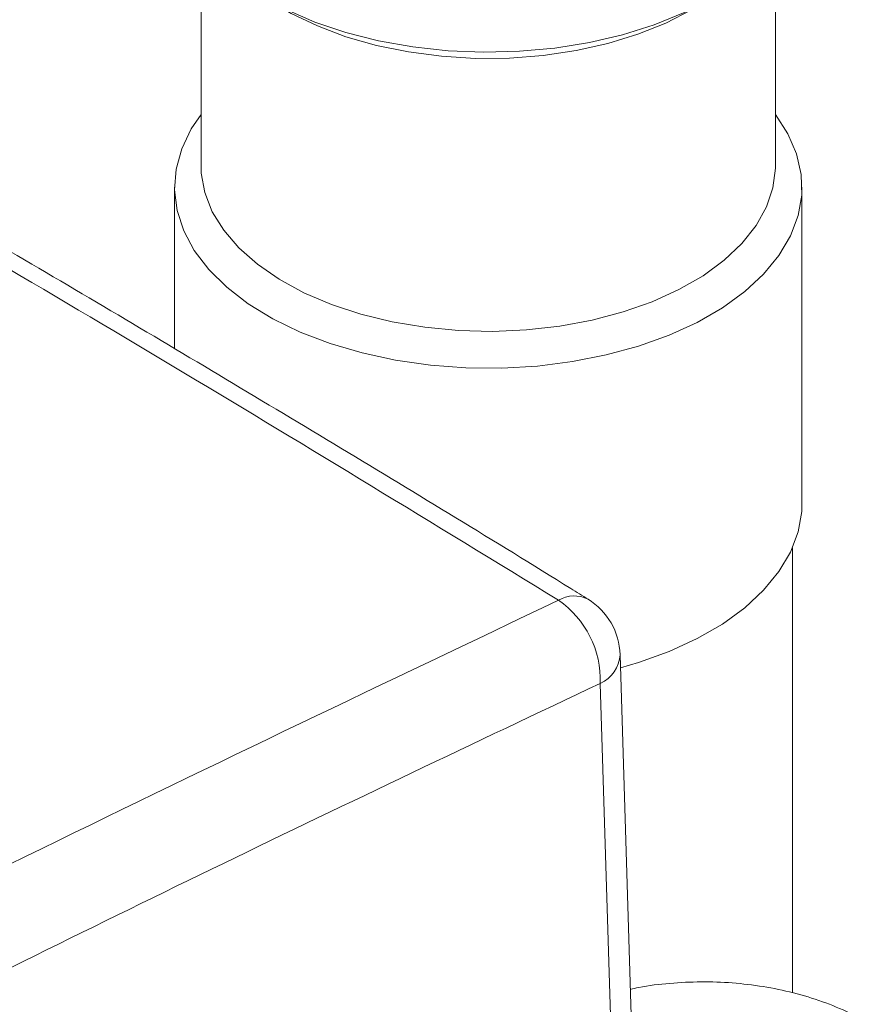
# Model space of a CAD drawing. Extents: x 174.9 to 189.1, y 264.8 to 276.8.
# Drawn here: x 183.6 to 183.7, y 275.8 to 276 of the extents above; entities that cross this region are included whole.
import ezdxf

# ---------------------------------------------------------------- set-up
doc = ezdxf.new("R2010")
doc.units = 0
doc.header["$LTSCALE"] = 8
doc.header["$MEASUREMENT"] = 0
doc.layers.get('0').update_dxf_attribs({"linetype": 'CONTINUOUS'})

msp = doc.modelspace()

# ---------------------------------------------------------------- linework, layer by layer
at = {"color": 7, "linetype": 'Continuous', "lineweight": 15}
for p, q in [((183.5803470619803, 275.9769231262443), (183.5803470619803, 275.9446467658216)), ((183.6639303605958, 275.9446467259087), (183.6639303605958, 275.9769230863315)), ((183.5764928308607, 275.9414996270814), (183.5764928308607, 275.9179884298055)), ((183.6677846090001, 275.895444467465), (183.6677846090001, 275.9414996969288)), ((183.6664095991797, 275.8242323970344), (183.6664095991797, 275.8890255918147)), ((183.6432597028528, 275.8093584637328), (183.6413221819441, 275.8734474718735)), ((183.6403785447035, 275.805242184306), (183.6384427954696, 275.8692732445731))]:
    msp.add_line(p, q, dxfattribs=at)
at = {"color": 7, "linetype": 'Continuous', "lineweight": 15, "elevation": 1e-10, "flags": 128}
for points in [[(183.65441511841, 275.9688878724796), (183.6505255920704, 275.9668854061671), (183.6462658807509, 275.9651518824435), (183.6416916064, 275.9637099518368), (183.6368624874237, 275.9625784631781), (183.6318414744546, 275.9617721642562), (183.6266937996966, 275.9613014523618), (183.6214868559329, 275.9611726037865), (183.6162885199164, 275.9613873048471), (183.6111662189993, 275.9619425521036), (183.60618710398, 275.9628313508335), (183.6014159403773, 275.9640420165575), (183.5969149355846, 275.9655587537754), (183.5927427190762, 275.9673617657262), (183.5889537374453, 275.9694276036257), (183.5855972691798, 275.9717292564698), (183.5827173382393, 275.9742368395313), (183.5803512794307, 275.9769176242943), (183.5785299285387, 275.979736567299), (183.5772771729258, 275.9826570485289), (183.5766091564391, 275.9856408514547), (183.5764928308607, 275.9875206856142)], [(183.6516898157942, 275.9673140773205), (183.647987309181, 275.9654161426951), (183.6439219635569, 275.9637843467827), (183.6395507490716, 275.9624415197189), (183.6349351471637, 275.9614066101171), (183.6301399406369, 275.9606941063325), (183.6252324012818, 275.960314026484), (183.6202813737907, 275.9602716490427), (183.6153564979489, 275.9605676425484), (183.6105267567259, 275.9611977862199), (183.6058601305821, 275.9621533291704), (183.6014218690064, 275.9634207110179), (183.5972745596538, 275.9649823202286), (183.593476157898, 275.9668160351196), (183.5925827843693, 275.9673169211093)], [(183.5803469928418, 275.9520972203443), (183.5789327641897, 275.9499995220328), (183.5775360621553, 275.9471009529436), (183.5767206768897, 275.9441292635599), (183.5764974977115, 275.9411233489295), (183.5768693938699, 275.938122423402), (183.5778312145442, 275.935165382025), (183.5793708259223, 275.9322910001072), (183.5814679704145, 275.9295366759653), (183.5840953383011, 275.9269382912282), (183.5872186023015, 275.9245297119276), (183.5907971089594, 275.9223423893689), (183.5947841206278, 275.9204047414832), (183.5991278698317, 275.9187421827614), (183.6037716111217, 275.9173762960634), (183.6086546927214, 275.916324852574), (183.6137136627441, 275.9156016521525), (183.6188823383308, 275.915216004465), (183.6240935168295, 275.9151730183531), (183.6292792523488, 275.915473282531), (183.6343719619746, 275.9161128655855), (183.6393050134477, 275.9170832960195), (183.6440144536267, 275.9183721609447), (183.6484385590883, 275.9199624076069), (183.6525199448516, 275.9218335208143), (183.6562051668321, 275.92396095418), (183.6594463811664, 275.9263170880294), (183.6622010676579, 275.9288710697493), (183.6644335508246, 275.9315896918699), (183.6661147060603, 275.934437561694), (183.6672226164507, 275.9373775203822), (183.6677426073425, 275.9403711019499), (183.6676682834216, 275.9433795310884), (183.6670002496503, 275.9463633439924), (183.6657474940374, 275.9492838252223), (183.6639304297344, 275.9520972602572)], [(183.5803470619803, 275.9446467658216), (183.580388303114, 275.9435745277507), (183.5809010344601, 275.9407314574437), (183.5819925935879, 275.9379433071831), (183.5836478391591, 275.9352493112752), (183.5858432295039, 275.9326871673827), (183.5885483090994, 275.9302929766552), (183.5917247406301, 275.928100205996), (183.5953283272901, 275.9261397978223), (183.5993080966974, 275.9244391023968), (183.6036083923346, 275.923022107327), (183.6081689599717, 275.9219087490688), (183.6129254316365, 275.9211144738853), (183.6178113997699, 275.9206506369748), (183.6227580369643, 275.920523604433), (183.6276958935653, 275.9207351523805), (183.6325558137571, 275.9212824170721), (183.6372695578098, 275.9221576953328), (183.6417708564412, 275.9233486341434), (183.6459965170341, 275.9248385499433), (183.6498873224366, 275.9266065483689), (183.6533886359246, 275.9286278136216), (183.656451230864, 275.9308739277706), (183.6590321203732, 275.9333133497063), (183.6610951104311, 275.9359118940947), (183.6626113011317, 275.9386330806142), (183.6635592940998, 275.9414386528227), (183.6639257455989, 275.9442892167625), (183.6639303605958, 275.9446467259087)], [(183.6677846090001, 275.895444467465), (183.6677426073425, 275.8943158724862), (183.6672226164507, 275.8913222909184), (183.6661147060603, 275.8883823322302), (183.6644335508246, 275.8855344624061), (183.6622010676579, 275.8828158402856), (183.6594463811664, 275.8802618585656), (183.6562051668321, 275.8779057247162), (183.6525199448516, 275.8757782913506), (183.6484385590883, 275.8739071781431), (183.6440144536267, 275.872316931481), (183.6413795669249, 275.8715490985435)]]:
    msp.add_lwpolyline(points, dxfattribs=at)
at = {"color": 7, "linetype": 'Continuous', "lineweight": 15}
for centre, radius, start, end in [((183.6346502270951, 275.8775363052731), 0.004463719392345169, 63.26563853987099, 120.8029746002042), ((183.6242711928031, 275.8697281330323), 0.01417890142598506, 358.1615175172503, 55.19444810567138), ((183.631484150883, 275.8731500768405), 0.009842519685041264, 1.731605469068396, 58.28553404524704), ((183.6364002041122, 275.8737624418764), 0.004932045405365672, 294.4656047339375, 356.3384884893117)]:
    msp.add_arc(centre, radius, start, end, dxfattribs=at)
for points, knots in [([(183.6323644123763, 275.8813703425557), (183.6141975712721, 275.8924914069956), (183.5778580466543, 275.9147371123811), (183.5280666148249, 275.9439123483609), (183.4735632669378, 275.9750345621903), (183.4372600956784, 275.9947708689203), (183.4143912100621, 276.0072035938156)], [0, 0, 0, 0, 0.2499601455896644, 0.5000006777173486, 0.6850295191071234, 1, 1, 1, 1]), ([(183.6366581830646, 275.8815184299284), (183.6358222706781, 275.8820396700456), (183.623841842609, 275.8895101655568), (183.6006982785026, 275.9035498756385), (183.5672205245819, 275.9236125025737), (183.5337194102215, 275.9432247067067), (183.5002283307217, 275.9624343103864), (183.4667776466146, 275.9811767774218), (183.4395933661427, 275.9961441649613), (183.4235655783831, 276.0047078949212), (183.418662761355, 276.0073274954364)], [0, 0, 0, 0, 0.01150390716559598, 0.1648758106090216, 0.3183889565189807, 0.4720719714651288, 0.6257618519401034, 0.7792009763568712, 0.9324587254874676, 1, 1, 1, 1]), ([(183.4123211073779, 275.7709541522929), (183.4169606123193, 275.773422905573), (183.4401585500492, 275.7857668917496), (183.488452273472, 275.8109140681977), (183.5571843970689, 275.8455561856359), (183.6073015893539, 275.8694309478522), (183.6323644123763, 275.8813703425557)], [0, 0, 0, 0, 0.0631913198829134, 0.3159622248964053, 0.6579234207591107, 1, 1, 1, 1]), ([(183.6384427954696, 275.8692732445731), (183.620165775921, 275.8605997796807), (183.5836117205225, 275.8432528421602), (183.5287071756797, 275.8160391946511), (183.48615301138, 275.7945017751057), (183.4618908003174, 275.7817113061738), (183.4559574936857, 275.7785834060026)], [0, 0, 0, 0, 0.3007819301781212, 0.6015641286239232, 0.902562788205594, 1, 1, 1, 1]), ([(183.6771391732397, 275.8200211841738), (183.6763421998909, 275.8204482831986), (183.6742945318804, 275.8215456310731), (183.6707667378991, 275.8229851578577), (183.66655163445, 275.8242724862474), (183.6621583839807, 275.8251814743289), (183.657656620192, 275.8257136741141), (183.6530980962356, 275.8258777992333), (183.6485418025234, 275.8256367059338), (183.6450836728344, 275.8252484691884), (183.6432083711873, 275.8248151189102), (183.6427953079823, 275.8247196670371)], [0, 0, 0, 0, 0.0799142427810941, 0.2053241037019678, 0.3316350458001948, 0.458270467801853, 0.584589914196633, 0.7106668977055715, 0.8369769342985387, 0.9640917341974106, 1, 1, 1, 1])]:
    msp.add_open_spline(points, degree=3, knots=knots, dxfattribs=at)

doc.saveas('drawing.dxf')
